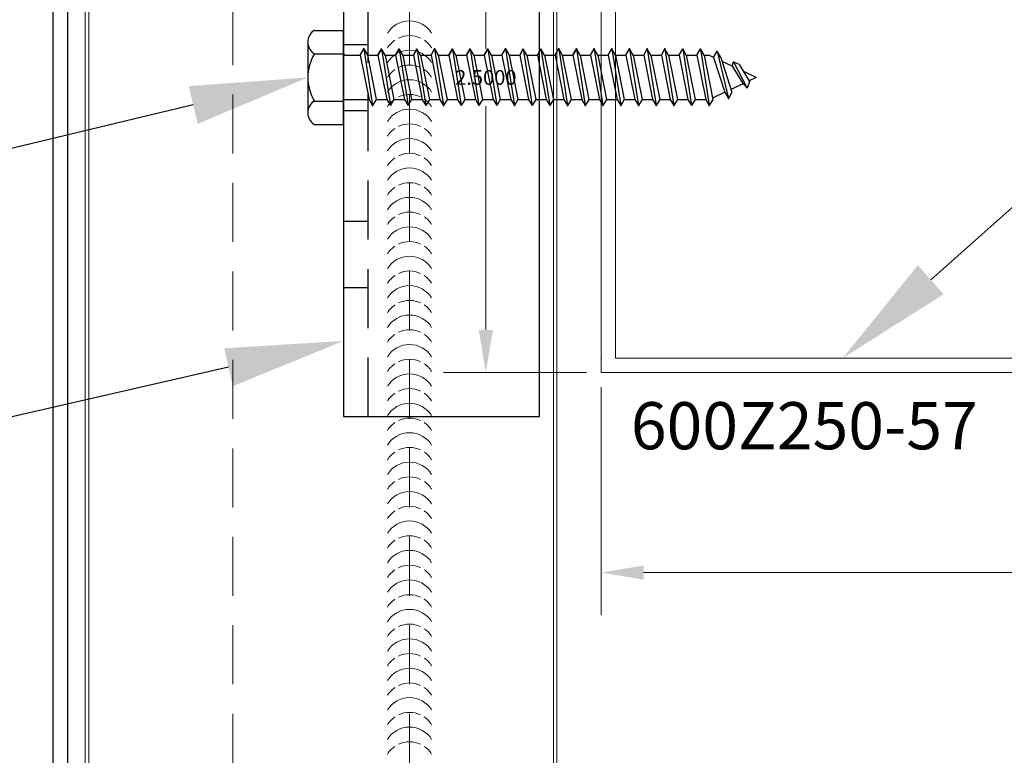
# Model space of a CAD drawing. Units: inches. Extents: x -34.3 to 30.2, y -19.5 to 19.5.
# Drawn here: x -0.4 to 3.8, y 1.8 to 4.9 of the extents above; entities that cross this region are included whole.
import ezdxf
from ezdxf import colors
from ezdxf.entities.mleader import LeaderData, LeaderLine
from ezdxf.math import Vec2, Vec3

# ---------------------------------------------------------------- set-up
doc = ezdxf.new("R2010")
doc.units = ezdxf.units.IN
doc.header["$MEASUREMENT"] = 0
doc.linetypes.add('HIDDEN', pattern=[0.375, 0.25, -0.125])
doc.layers.get('0').update_dxf_attribs({"linetype": 'CONTINUOUS'})
doc.layers.get('DEFPOINTS').update_dxf_attribs({"linetype": 'CONTINUOUS'})
for name, color, linetype, lineweight in [('_BYOTHERS', 9, 'CONTINUOUS', 5), ('_DIM', 6, 'CONTINUOUS', 5), ('_PANEL', 4, 'CONTINUOUS', 13), ('DIM', 4, 'CONTINUOUS', 13)]:
    doc.layers.add(name, color=color, linetype=linetype, lineweight=lineweight)
doc.layers.add('_FASTENER', color=1, linetype='CONTINUOUS')
doc.layers.add('_TXT', color=7, linetype='CONTINUOUS')
doc.styles.add('Metl-Span', font='romans.shx', dxfattribs={"height": 0.0625})
doc.styles.add('Metl-Span BOLD', font='kalingab.ttf', dxfattribs={"height": 0.0625})
doc.styles.add('NCI_Detail', font='simplex.shx', dxfattribs={"width": 0.85, "height": 0.1})
doc.styles.add('ROMANS', font='ROMANS.SHX')
doc.styles.get("Standard").update_dxf_attribs({"font": 'simplex.shx'})
doc.dimstyles.get("Standard").update_dxf_attribs({"dimtxt": 0.1, "dimasz": 0.09375, "dimexe": 0.0625, "dimexo": 0.0625, "dimgap": 0.0625, "dimtad": 1, "dimdec": 4, "dimzin": 3, "dimdsep": 46, "dimlunit": 4, "dimtxsty": 'NCI_Detail', "dimcen": 0.09, "dimadec": 3, "dimazin": 0, "dimtfac": 0.66667, "dimtdec": 4, "dimtix": 1, "dimtmove": 1, "dimatfit": 3, "dimfxl": 1, "dimtolj": 1, "dimtzin": 0, "dimlwd": 25, "dimlwe": 25, "dimarcsym": 0})

# ---------------------------------------------------------------- blocks, each defined once
blk = doc.blocks.new('*D45')
at = {"layer": 'DEFPOINTS', "color": 0, "lineweight": -2, "transparency": 16777216}
for p, q in [((-0.0625, 2.44), (-0.6691, 2.44)), ((-0.4891, 2.26), (-0.4891, 1.3113)), ((-0.4891, 0.12), (-0.4891, 1.0688)), ((-0.0625, -0.06), (-0.6691, -0.06))]:
    blk.add_line(p, q, dxfattribs=at)
at = {"layer": 'DEFPOINTS', "color": 0, "transparency": 16777216}
for p in [(0, 2.44), (-0.4891, -0.06), (0, -0.06)]:
    blk.add_point(p, dxfattribs=at)
for points in [[(-0.5191, 2.26), (-0.4591, 2.26), (-0.4891, 2.44)], [(-0.5191, 0.12), (-0.4591, 0.12), (-0.4891, -0.06)]]:
    blk.add_solid(points, dxfattribs=at)
at = {"layer": 'DEFPOINTS', "color": 0, "transparency": 16777216, "insert": (-0.4891, 1.19), "char_height": 0.0625, "attachment_point": 5}
blk.add_mtext('\\A1;2.5000', dxfattribs=at)
blk = doc.blocks.new('*D46')
at = {"layer": 'DEFPOINTS', "color": 0, "lineweight": -2, "transparency": 16777216}
for p, q in [((0, -0.1225), (0, -1.0889)), ((6, -0.1225), (6, -1.0889)), ((0.18, -0.9089), (2.7567, -0.9089)), ((5.82, -0.9089), (3.2433, -0.9089))]:
    blk.add_line(p, q, dxfattribs=at)
at = {"layer": 'DEFPOINTS', "color": 0, "transparency": 16777216}
for p in [(0, -0.06), (6, -0.06), (6, -0.9089)]:
    blk.add_point(p, dxfattribs=at)
for points in [[(0.18, -0.8789), (0.18, -0.9389), (0, -0.9089)], [(5.82, -0.8789), (5.82, -0.9389), (6, -0.9089)]]:
    blk.add_solid(points, dxfattribs=at)
at = {"layer": 'DEFPOINTS', "color": 0, "transparency": 16777216, "insert": (3, -0.9089), "char_height": 0.0625, "attachment_point": 5}
blk.add_mtext('\\A1;6.0000', dxfattribs=at)
blk = doc.blocks.new('100102-S')
at = {"layer": '_FASTENER', "linetype": 'HIDDEN'}
for p, q in [((-0.8306, 0.8901), (-0.7278, 0.8901)), ((-0.8306, 0.6099), (-0.7278, 0.6099)), ((-0.8306, 0.1401), (-0.7278, 0.1401)), ((-0.8306, -0.1401), (-0.7278, -0.1401)), ((-0.8306, -0.6099), (-0.7278, -0.6099)), ((-0.8306, -0.8901), (-0.7278, -0.8901))]:
    blk.add_line(p, q, dxfattribs=at)
at = {"layer": '_FASTENER'}
blk.add_lwpolyline([(-0.8306, -1.4375), (0, -1.4375), (0, 1.4375), (-0.8306, 1.4375)], close=True, dxfattribs=at)
at = {"layer": '_FASTENER', "linetype": 'HIDDEN'}
blk.add_lwpolyline([(-0.7278, 1.4375), (-0.7278, -1.4375)], dxfattribs=at)
at = {"layer": '_TXT', "style": 'ROMANS'}
for tag, p, flags in [('CLASS', (0.2336, -0.79), 1), ('DIVISOR', (0.2336, -0.9138), 1), ('LF', (0.2336, -1.0377), 1), ('QTY', (0.2336, -1.1615), 1), ('PARTNO', (0.2336, -1.2768), 9), ('BOMDESC', (0.2336, -1.4007), 9)]:
    blk.add_attdef(tag, p, '', height=0.0938, dxfattribs=dict(at, flags=flags))
blk = doc.blocks.new('*U93')
for centre, start, end in [((-2.1034, 0.4267), 121.7428, 238.2572), ((-2.0409, 0.4267), 121.7428, 145.4625), ((-1.9787, 0.4267), 121.7428, 238.2572), ((-1.9162, 0.4267), 121.7428, 145.4625), ((-1.854, 0.4267), 121.7428, 238.2572), ((-1.7915, 0.4267), 121.7428, 145.4625), ((-1.7293, 0.4267), 121.7428, 238.2572), ((-1.6668, 0.4267), 121.7428, 145.4625), ((-1.6046, 0.4267), 121.7428, 238.2572), ((-1.5421, 0.4267), 121.7428, 145.4625), ((-1.4799, 0.4267), 121.7428, 238.2572), ((-1.4174, 0.4267), 121.7428, 145.4625), ((-1.3552, 0.4267), 121.7428, 238.2572), ((-1.2927, 0.4267), 121.7428, 145.4625), ((-1.2305, 0.4267), 121.7428, 238.2572), ((-1.168, 0.4267), 121.7428, 145.4625), ((-1.1058, 0.4267), 121.7428, 238.2572), ((-1.0433, 0.4267), 121.7428, 145.4625), ((-0.9811, 0.4267), 121.7428, 238.2572), ((-0.9186, 0.4267), 121.7428, 145.4625), ((-0.8564, 0.4267), 121.7428, 238.2572), ((-0.7939, 0.4267), 121.7428, 145.4625), ((-0.7317, 0.4267), 121.7428, 238.2572), ((-0.6692, 0.4267), 121.7428, 145.4625), ((-0.607, 0.4267), 121.7428, 238.2572), ((-0.5445, 0.4267), 121.7428, 145.4625), ((-0.4823, 0.4267), 121.7428, 238.2572), ((-0.4198, 0.4267), 121.7428, 145.4625), ((-0.3576, 0.4267), 121.7428, 238.2572), ((-0.2951, 0.4267), 121.7428, 145.4625), ((-0.2329, 0.4267), 121.7428, 238.2572), ((-0.1704, 0.4267), 121.7428, 145.4625), ((-0.1082, 0.4267), 121.7428, 238.2572), ((-0.0457, 0.4267), 121.7428, 145.4625), ((0.0165, 0.4267), 121.7428, 238.2572), ((0.079, 0.4267), 121.7428, 145.4625), ((0.1412, 0.4267), 121.7428, 238.2572), ((0.204, 0.4267), 121.7428, 145.4625), ((0.2665, 0.4267), 121.7428, 238.2572), ((0.329, 0.4267), 121.7428, 145.4625), ((0.3912, 0.4267), 121.7428, 238.2572), ((0.4537, 0.4267), 121.7428, 145.4625), ((0.5159, 0.4267), 121.7428, 238.2572), ((0.5784, 0.4267), 121.7428, 145.4625), ((0.6406, 0.4267), 121.7428, 238.2572), ((0.7031, 0.4267), 121.7428, 145.4625), ((0.7653, 0.4267), 121.7428, 238.2572), ((0.8278, 0.4267), 121.7428, 145.4625), ((0.89, 0.4267), 121.7428, 238.2572), ((0.9525, 0.4267), 121.7428, 145.4625), ((-2.0409, 0.4267), 154.8361, 205.1639), ((-1.9162, 0.4267), 154.8361, 205.1639), ((-1.7915, 0.4267), 154.8361, 205.1639), ((-1.6668, 0.4267), 154.8361, 205.1639), ((-1.5421, 0.4267), 154.8361, 205.1639), ((-1.4174, 0.4267), 154.8361, 205.1639), ((-1.2927, 0.4267), 154.8361, 205.1639), ((-1.168, 0.4267), 154.8361, 205.1639), ((-1.0433, 0.4267), 154.8361, 205.1639), ((-0.9186, 0.4267), 154.8361, 205.1639), ((-0.7939, 0.4267), 154.8361, 205.1639), ((-0.6692, 0.4267), 154.8361, 205.1639), ((-0.5445, 0.4267), 154.8361, 205.1639), ((-0.4198, 0.4267), 154.8361, 205.1639), ((-0.2951, 0.4267), 154.8361, 205.1639), ((-0.1704, 0.4267), 154.8361, 205.1639), ((-0.0457, 0.4267), 154.8361, 205.1639), ((0.079, 0.4267), 154.8361, 205.1639), ((0.204, 0.4267), 154.8361, 205.1639), ((0.329, 0.4267), 154.8361, 205.1639), ((0.4537, 0.4267), 154.8361, 205.1639), ((0.5784, 0.4267), 154.8361, 205.1639), ((0.7031, 0.4267), 154.8361, 205.1639), ((0.8278, 0.4267), 154.8361, 205.1639), ((0.9525, 0.4267), 154.8361, 205.1639), ((-2.0409, 0.4267), 214.5375, 238.2572), ((-1.9162, 0.4267), 214.5375, 238.2572), ((-1.7915, 0.4267), 214.5375, 238.2572), ((-1.6668, 0.4267), 214.5375, 238.2572), ((-1.5421, 0.4267), 214.5375, 238.2572), ((-1.4174, 0.4267), 214.5375, 238.2572), ((-1.2927, 0.4267), 214.5375, 238.2572), ((-1.168, 0.4267), 214.5375, 238.2572), ((-1.0433, 0.4267), 214.5375, 238.2572), ((-0.9186, 0.4267), 214.5375, 238.2572), ((-0.7939, 0.4267), 214.5375, 238.2572), ((-0.6692, 0.4267), 214.5375, 238.2572), ((-0.5445, 0.4267), 214.5375, 238.2572), ((-0.4198, 0.4267), 214.5375, 238.2572), ((-0.2951, 0.4267), 214.5375, 238.2572), ((-0.1704, 0.4267), 214.5375, 238.2572), ((-0.0457, 0.4267), 214.5375, 238.2572), ((0.079, 0.4267), 214.5375, 238.2572), ((0.204, 0.4267), 214.5375, 238.2572), ((0.329, 0.4267), 214.5375, 238.2572), ((0.4537, 0.4267), 214.5375, 238.2572), ((0.5784, 0.4267), 214.5375, 238.2572), ((0.7031, 0.4267), 214.5375, 238.2572), ((0.8278, 0.4267), 214.5375, 238.2572), ((0.9525, 0.4267), 214.5375, 238.2572)]:
    blk.add_arc(centre, 0.1102, start, end)
blk = doc.blocks.new('100438')
at = {"layer": '_FASTENER'}
for p, q in [((-0.1238, 0.1997), (0, 0.1997)), ((-0.1514, 0.1498), (-0.1514, -0.1498)), ((-0.1238, 0.0999), (0, 0.0999)), ((0, 0.1007), (0.0037, 0.0944)), ((0.0037, 0.0944), (0.0706, 0.0944)), ((0.0706, 0.0944), (0.0858, 0.1207)), ((0.0706, 0.0944), (0.1081, -0.0931)), ((0.0858, 0.1207), (0.1234, -0.1195)), ((0.0858, 0.1207), (0.101, 0.0944)), ((0.101, 0.0944), (0.1386, -0.0931)), ((0.101, 0.0944), (0.1457, 0.0944)), ((0.1457, 0.0944), (0.1833, -0.0931)), ((0.1609, 0.1207), (0.1985, -0.1195)), ((0.1761, 0.0944), (0.1609, 0.1207)), ((0.1761, 0.0944), (0.2137, -0.0931)), ((0.1761, 0.0944), (0.2208, 0.0944)), ((0.2208, 0.0944), (0.2584, -0.0931)), ((0.236, 0.1207), (0.2736, -0.1195)), ((0.2513, 0.0944), (0.236, 0.1207)), ((0.2513, 0.0944), (0.2888, -0.0931)), ((0.2513, 0.0944), (0.2959, 0.0944)), ((0.2959, 0.0944), (0.3335, -0.0931)), ((0.3112, 0.1207), (0.3487, -0.1195)), ((0.3264, 0.0944), (0.3112, 0.1207)), ((0.3264, 0.0944), (0.3639, -0.0931)), ((0.3264, 0.0944), (0.3711, 0.0944)), ((0.3711, 0.0944), (0.3863, 0.1207)), ((0.3711, 0.0944), (0.4086, -0.0931)), ((0.3863, 0.1207), (0.4238, -0.1195)), ((0.3863, 0.1207), (0.4015, 0.0944)), ((0.4015, 0.0944), (0.4391, -0.0931)), ((0.4015, 0.0944), (0.4462, 0.0944)), ((0.4462, 0.0944), (0.4837, -0.0931)), ((0.4614, 0.1207), (0.499, -0.1195)), ((0.4766, 0.0944), (0.4614, 0.1207)), ((0.4766, 0.0944), (0.5142, -0.0931)), ((0.4766, 0.0944), (0.5213, 0.0944)), ((0.5213, 0.0944), (0.5589, -0.0931)), ((0.5365, 0.1207), (0.5741, -0.1195)), ((0.5517, 0.0944), (0.5365, 0.1207)), ((0.5517, 0.0944), (0.5893, -0.0931)), ((0.5517, 0.0944), (0.5964, 0.0944)), ((0.5964, 0.0944), (0.634, -0.0931)), ((0.6116, 0.1207), (0.6492, -0.1195)), ((0.6269, 0.0944), (0.6116, 0.1207)), ((0.6269, 0.0944), (0.6644, -0.0931)), ((0.6269, 0.0944), (0.6715, 0.0944)), ((0.6715, 0.0944), (0.6868, 0.1207)), ((0.6715, 0.0944), (0.7091, -0.0931)), ((0.6868, 0.1207), (0.7243, -0.1195)), ((0.6868, 0.1207), (0.702, 0.0944)), ((0.702, 0.0944), (0.7395, -0.0931)), ((0.702, 0.0944), (0.7467, 0.0944)), ((0.7467, 0.0944), (0.7842, -0.0931)), ((0.7619, 0.1207), (0.7994, -0.1195)), ((0.7771, 0.0944), (0.7619, 0.1207)), ((0.7771, 0.0944), (0.8147, -0.0931)), ((0.7771, 0.0944), (0.8218, 0.0944)), ((0.8218, 0.0944), (0.8593, -0.0931)), ((0.837, 0.1207), (0.8746, -0.1195)), ((0.8522, 0.0944), (0.837, 0.1207)), ((0.8522, 0.0944), (0.8898, -0.0931)), ((0.8522, 0.0944), (0.8969, 0.0944)), ((0.8969, 0.0944), (0.9121, 0.1207)), ((0.8969, 0.0944), (0.9345, -0.0931)), ((0.9121, 0.1207), (0.9497, -0.1195)), ((0.9121, 0.1207), (0.9273, 0.0944)), ((0.9273, 0.0944), (0.9649, -0.0931)), ((0.9273, 0.0944), (0.972, 0.0944)), ((0.972, 0.0944), (1.0096, -0.0931)), ((0.9872, 0.1207), (1.0248, -0.1195)), ((1.0025, 0.0944), (0.9872, 0.1207)), ((1.0025, 0.0944), (1.04, -0.0931)), ((1.0025, 0.0944), (1.0471, 0.0944)), ((1.0471, 0.0944), (1.0624, 0.1207)), ((1.0471, 0.0944), (1.0847, -0.0931)), ((1.0624, 0.1207), (1.0999, -0.1195)), ((1.0776, 0.0944), (1.0624, 0.1207)), ((1.0776, 0.0944), (1.1152, -0.0931)), ((1.0776, 0.0944), (1.1223, 0.0944)), ((1.1223, 0.0944), (1.1375, 0.1207)), ((1.1223, 0.0944), (1.1598, -0.0931)), ((1.1375, 0.1207), (1.175, -0.1195)), ((1.1527, 0.0944), (1.1375, 0.1207)), ((1.1527, 0.0944), (1.1903, -0.0931)), ((1.1527, 0.0944), (1.1974, 0.0944)), ((1.1974, 0.0944), (1.2126, 0.1207)), ((1.1974, 0.0944), (1.2349, -0.0931)), ((1.2278, 0.0944), (1.2126, 0.1207)), ((1.2126, 0.1207), (1.2502, -0.1195)), ((1.2278, 0.0944), (1.2654, -0.0931)), ((1.2278, 0.0944), (1.2725, 0.0944)), ((1.2725, 0.0944), (1.2877, 0.1207)), ((1.2725, 0.0944), (1.3101, -0.0931)), ((1.2877, 0.1207), (1.3253, -0.1195)), ((1.303, 0.0944), (1.2877, 0.1207)), ((1.303, 0.0944), (1.3405, -0.0931)), ((1.303, 0.0944), (1.3476, 0.0944)), ((1.3476, 0.0944), (1.3628, 0.1207)), ((1.3476, 0.0944), (1.3852, -0.0931)), ((1.3628, 0.1207), (1.4004, -0.1195)), ((1.3781, 0.0944), (1.3628, 0.1207)), ((1.3781, 0.0944), (1.4156, -0.0931)), ((1.3781, 0.0944), (1.4227, 0.0944)), ((1.4227, 0.0944), (1.438, 0.1207)), ((1.4227, 0.0944), (1.4603, -0.0931)), ((1.438, 0.1207), (1.4755, -0.1195)), ((1.4532, 0.0944), (1.438, 0.1207)), ((1.4532, 0.0944), (1.4908, -0.0931)), ((1.4532, 0.0944), (1.4979, 0.0944)), ((1.4979, 0.0944), (1.5131, 0.1207)), ((1.4979, 0.0944), (1.5354, -0.0931)), ((1.5131, 0.1207), (1.5506, -0.1195)), ((1.5283, 0.0944), (1.5131, 0.1207)), ((1.5283, 0.0944), (1.5659, -0.0931)), ((1.5283, 0.0944), (1.5491, 0.0944)), ((1.5687, 0.0852), (1.5491, 0.0944)), ((1.5687, 0.0852), (1.5839, 0.1115)), ((1.5687, 0.0852), (1.6163, -0.0629)), ((1.5992, 0.0852), (1.5839, 0.1115)), ((1.5839, 0.1115), (1.6315, -0.0893)), ((1.5992, 0.0852), (1.6467, -0.0629)), ((1.6472, 0.0483), (1.6046, 0.0683)), ((1.6472, 0.0483), (1.654, 0.0655)), ((1.6472, 0.0483), (1.6908, -0.0228)), ((1.677, 0.0545), (1.654, 0.0655)), ((1.654, 0.0655), (1.7111, -0.0455)), ((1.677, 0.0545), (1.7206, -0.0165)), ((1.75, -0.0001), (1.6945, 0.026)), ((1.694, -0.0264), (1.6427, -0.0505)), ((1.6908, -0.0228), (1.7111, -0.0455)), ((1.7206, -0.0165), (1.7111, -0.0455)), ((1.75, -0.0001), (1.7193, -0.0145)), ((1.6163, -0.0629), (1.5647, -0.0872)), ((1.6163, -0.0629), (1.6315, -0.0893)), ((1.6467, -0.0629), (1.6315, -0.0893)), ((-0.1238, -0.0999), (0, -0.0999)), ((0, -0.1007), (0.0044, -0.0931)), ((0.0044, -0.0931), (0.1081, -0.0931)), ((0.1081, -0.0931), (0.1234, -0.1195)), ((0.1386, -0.0931), (0.1234, -0.1195)), ((0.1386, -0.0931), (0.1833, -0.0931)), ((0.1833, -0.0931), (0.1985, -0.1195)), ((0.2137, -0.0931), (0.1985, -0.1195)), ((0.2137, -0.0931), (0.2584, -0.0931)), ((0.2584, -0.0931), (0.2736, -0.1195)), ((0.2888, -0.0931), (0.2736, -0.1195)), ((0.2888, -0.0931), (0.3335, -0.0931)), ((0.3335, -0.0931), (0.3487, -0.1195)), ((0.3639, -0.0931), (0.3487, -0.1195)), ((0.3639, -0.0931), (0.4086, -0.0931)), ((0.4086, -0.0931), (0.4238, -0.1195)), ((0.4391, -0.0931), (0.4238, -0.1195)), ((0.4391, -0.0931), (0.4837, -0.0931)), ((0.4837, -0.0931), (0.499, -0.1195)), ((0.5142, -0.0931), (0.499, -0.1195)), ((0.5142, -0.0931), (0.5589, -0.0931)), ((0.5589, -0.0931), (0.5741, -0.1195)), ((0.5893, -0.0931), (0.5741, -0.1195)), ((0.5893, -0.0931), (0.634, -0.0931)), ((0.634, -0.0931), (0.6492, -0.1195)), ((0.6644, -0.0931), (0.6492, -0.1195)), ((0.6644, -0.0931), (0.7091, -0.0931)), ((0.7091, -0.0931), (0.7243, -0.1195)), ((0.7395, -0.0931), (0.7243, -0.1195)), ((0.7395, -0.0931), (0.7842, -0.0931)), ((0.7842, -0.0931), (0.7994, -0.1195)), ((0.8147, -0.0931), (0.7994, -0.1195)), ((0.8147, -0.0931), (0.8593, -0.0931)), ((0.8593, -0.0931), (0.8746, -0.1195)), ((0.8898, -0.0931), (0.8746, -0.1195)), ((0.8898, -0.0931), (0.9345, -0.0931)), ((0.9345, -0.0931), (0.9497, -0.1195)), ((0.9649, -0.0931), (0.9497, -0.1195)), ((0.9649, -0.0931), (1.0096, -0.0931)), ((1.0096, -0.0931), (1.0248, -0.1195)), ((1.04, -0.0931), (1.0248, -0.1195)), ((1.04, -0.0931), (1.0847, -0.0931)), ((1.0847, -0.0931), (1.0999, -0.1195)), ((1.1152, -0.0931), (1.0999, -0.1195)), ((1.1152, -0.0931), (1.1598, -0.0931)), ((1.1598, -0.0931), (1.175, -0.1195)), ((1.1903, -0.0931), (1.175, -0.1195)), ((1.1903, -0.0931), (1.2349, -0.0931)), ((1.2349, -0.0931), (1.2502, -0.1195)), ((1.2654, -0.0931), (1.2502, -0.1195)), ((1.2654, -0.0931), (1.3101, -0.0931)), ((1.3101, -0.0931), (1.3253, -0.1195)), ((1.3405, -0.0931), (1.3253, -0.1195)), ((1.3405, -0.0931), (1.3852, -0.0931)), ((1.3852, -0.0931), (1.4004, -0.1195)), ((1.4156, -0.0931), (1.4004, -0.1195)), ((1.4156, -0.0931), (1.4603, -0.0931)), ((1.4603, -0.0931), (1.4755, -0.1195)), ((1.4908, -0.0931), (1.4755, -0.1195)), ((1.4908, -0.0931), (1.5354, -0.0931)), ((1.5354, -0.0931), (1.5506, -0.1195)), ((1.5659, -0.0931), (1.5506, -0.1195)), ((-0.1238, -0.1997), (0, -0.1997))]:
    blk.add_line(p, q, dxfattribs=at)
at = {"layer": '_FASTENER', "linetype": 'Continuous'}
blk.add_line((0, -0.1997), (0, 0.1997), dxfattribs=at)
at = {"layer": '_FASTENER'}
for points in [[(0.1457, 0.0944), (0.1609, 0.1207)], [(0.2208, 0.0944), (0.236, 0.1207)], [(0.2959, 0.0944), (0.3112, 0.1207)], [(0.4462, 0.0944), (0.4614, 0.1207)], [(0.5213, 0.0944), (0.5365, 0.1207)], [(0.5964, 0.0944), (0.6116, 0.1207)], [(0.7467, 0.0944), (0.7619, 0.1207)], [(0.8218, 0.0944), (0.837, 0.1207)], [(0.972, 0.0944), (0.9872, 0.1207)]]:
    blk.add_lwpolyline(points, close=True, dxfattribs=at)
for centre, radius, start, end in [((-0.0924, 0.1498), 0.059, 122.1802, 237.8198), ((0.0432, 0), 0.1946, 149.1274, 210.8726), ((-0.0924, -0.1498), 0.059, 122.1802, 237.8198)]:
    blk.add_arc(centre, radius, start, end, dxfattribs=at)
for p in [(0.0858, 0.1207), (0.3863, 0.1207), (0.6868, 0.1207), (0.9121, 0.1207), (0.9872, 0.1207), (1.0624, 0.1207), (1.1375, 0.1207), (1.2126, 0.1207), (1.2877, 0.1207), (1.3628, 0.1207), (0.1234, -0.1195), (0.4238, -0.1195), (0.7243, -0.1195), (0.9497, -0.1195), (1.0248, -0.1195), (1.0999, -0.1195), (1.175, -0.1195), (1.2502, -0.1195), (1.3253, -0.1195), (1.4004, -0.1195), (1.5506, -0.1195), (1.6315, -0.0893)]:
    blk.add_point(p, dxfattribs=at)
at = {"layer": '_TXT'}
for tag, p, flags in [('BOMDESC', (0.0255, 0.6453), 9), ('PARTNO', (0.0311, 0.5497), 1), ('QTY', (0.0274, 0.4582), 1), ('LF', (0.0317, 0.3715), 1), ('DIVISOR', (0.036, 0.2848), 1), ('CLASS', (0.0403, 0.1981), 1)]:
    blk.add_attdef(tag, p, '', height=0.0625, dxfattribs=dict(at, flags=flags))
blk = doc.blocks.new('*U84')
blk.add_lwpolyline([(5.18739, -2.99575), (5.22181, -3.0449), (6, -2.5), (6, 0), (0.06, 0), (0.06, 2.40449), (0.81112, 2.93043), (0.77469, 2.98245), (0, 2.44), (0, -0.06), (5.94, -0.06), (5.94, -2.46877)], close=True)
blk.add_point((0, 0))
at = {"layer": 'DEFPOINTS', "insert": (0.12581, -0.18628), "char_height": 0.2, "attachment_point": 1}
blk.add_mtext('600Z250-57', dxfattribs=at)
at = {"layer": 'DEFPOINTS'}
dim = blk.add_linear_dim(base=(-0.48909, -0.06), p1=(0, 2.44), p2=(0, -0.06), angle=90, dimstyle='Standard', dxfattribs=at)
dim.commit()
dim.dimension.update_dxf_attribs({"geometry": '*D45', "text_midpoint": (-0.48909, 1.19)})
dim = blk.add_linear_dim(base=(6, -0.9089), p1=(0, -0.06), p2=(6, -0.06), dimstyle='Standard', dxfattribs=at)
dim.commit()
dim.dimension.update_dxf_attribs({"geometry": '*D46', "text_midpoint": (3, -0.9089)})

msp = doc.modelspace()

# ---------------------------------------------------------------- linework, layer by layer
at = {"layer": '_FASTENER'}
for points in [[(-0.2357, 12.0988), (-0.2357, -1.9945)], [(-0.1737, 12.0988), (-0.1737, -1.9945)]]:
    msp.add_lwpolyline(points, dxfattribs=at)
at = {"layer": '_PANEL', "linetype": 'Continuous'}
for points in [[(-0.0983, 12.0988), (-0.0983, -1.9945)], [(-0.0983, 12.0988), (-0.0983, -1.9945)], [(-0.0833, -1.9945), (-0.0833, 12.0988)], [(-0.0833, -1.9945), (-0.0833, 12.0988)], [(1.8863, -1.9945), (1.8867, 12.0988)], [(1.9017, 12.0988), (1.9013, -1.9945)]]:
    msp.add_lwpolyline(points, dxfattribs=at)
at = {"layer": '_PANEL', "color": 2, "linetype": 'HIDDEN'}
for points in [[(0.5263, 12.0988), (0.5267, -1.9945)], [(1.2767, 12.0988), (1.2763, -1.9945)]]:
    msp.add_lwpolyline(points, dxfattribs=at)

# ---------------------------------------------------------------- block references
at = {"layer": '_BYOTHERS', "rotation": 270}
msp.add_blockref('*U93', (0.8497, 2.6974), dxfattribs=at)
at = {"layer": '_BYOTHERS'}
msp.add_blockref('*U84', (2.089, 3.4812), dxfattribs=at)
at = {"layer": '_DIM'}
msp.add_blockref('100102-S', (1.8272, 4.6712), dxfattribs=at)
at = {"layer": 'DIM'}
msp.add_blockref('100438', (0.9966, 4.6712), dxfattribs=at)

# ---------------------------------------------------------------- leaders
at = {"layer": '_DIM'}
ml = msp.add_multileader_mtext('Standard', dxfattribs=at)
ml.set_content('STEEL STUD\\P18 GA. MIN.\\P(NOT BY METL-SPAN)', color=8, style='Metl-Span')
ml.set_leader_properties(color=256)
ml.build(insert=Vec2(0, 0))
ml.multileader.update_dxf_attribs({"text_left_attachment_type": 2, "text_right_attachment_type": 2, "dogleg_length": 0.125, "arrow_head_size": 0.5, "scale": 4})
ctx = ml.context
ctx.base_point, ctx.scale, ctx.char_height, ctx.arrow_head_size, ctx.landing_gap_size, ctx.plane_origin = Vec3(5.1746, 4.8715), 4, 0.25, 0.5, 0.25, Vec3(3.2869, 10.5865)
ctx.left_attachment, ctx.right_attachment = 2, 2
notes = []
notes.append((ctx, [(0, (1, 1, 0), (4.6746, 4.8715), (1, 0), 0.5, [(0, [(3.1127, 3.4812)], 0, [])])]))
ctx.mtext.insert, ctx.mtext.flow_direction = Vec3(5.4246, 5.4613), 5
ml = msp.add_multileader_mtext('Standard', dxfattribs=at)
ml.set_content('CLIP FASTENER INTO\\P{\\C0;BWS VERTICAL PANEL JOINT CLIP\\P}TO SUPPORTS', color=7, style='Metl-Span BOLD')
ml.set_leader_properties(color=256)
ml.build(insert=Vec2(0, 0))
ml.multileader.update_dxf_attribs({"text_left_attachment_type": 2, "text_right_attachment_type": 2, "dogleg_length": 0.125, "arrow_head_size": 0.5, "scale": 4})
ctx = ml.context
ctx.base_point, ctx.scale, ctx.char_height, ctx.arrow_head_size, ctx.landing_gap_size, ctx.plane_origin = Vec3(-12.7, 3.0956), 4, 0.25, 0.5, 0.25, Vec3(-3.8279, 11.6107)
ctx.left_attachment, ctx.right_attachment, ctx.text_align_type = 2, 2, 2
notes.append((ctx, [(0, (1, 1, 0), (-5.7233, 3.0956), (-1, 0), 0.5, [(0, [(0.8453, 4.6712)], 0, [])])]))
ctx.mtext.insert, ctx.mtext.width, ctx.mtext.alignment, ctx.mtext.flow_direction = Vec3(-6.4733, 3.6441), 6.946962, 3, 5
ml = msp.add_multileader_mtext('Standard', dxfattribs=at)
ml.set_content('{\\C0;BWS VERTICAL PANEL JOINT CLIP}', color=7, style='Metl-Span BOLD')
ml.set_leader_properties(color=256)
ml.build(insert=Vec2(0, 0))
ml.multileader.update_dxf_attribs({"text_left_attachment_type": 2, "text_right_attachment_type": 2, "dogleg_length": 0.125, "arrow_head_size": 0.5, "scale": 4})
ctx = ml.context
ctx.base_point, ctx.scale, ctx.char_height, ctx.arrow_head_size, ctx.landing_gap_size, ctx.plane_origin = Vec3(-12.7, 2.0171), 4, 0.25, 0.5, 0.25, Vec3(-3.8279, 6.9278)
ctx.left_attachment, ctx.right_attachment, ctx.text_align_type = 2, 2, 2
notes.append((ctx, [(0, (1, 1, 0), (-5.7233, 2.0171), (-1, 0), 0.5, [(0, [(0.9966, 3.5544)], 0, [])])]))
ctx.mtext.insert, ctx.mtext.width, ctx.mtext.alignment, ctx.mtext.flow_direction = Vec3(-6.4733, 2.1455), 6.188185, 3, 5
for ctx, leaders in notes:
    for number, flags, end, landing, length, lines in leaders:
        leader = LeaderData()
        leader.index, (leader.has_last_leader_line, leader.has_dogleg_vector, leader.attachment_direction) = number, flags
        leader.last_leader_point, leader.dogleg_vector, leader.dogleg_length = Vec3(end), Vec3(landing), length
        for number, points, colour, breaks in lines:
            line = LeaderLine()
            line.index, line.vertices, line.color, line.breaks = number, Vec3.list(points), colors.encode_raw_color(colour), breaks
            leader.lines.append(line)
        ctx.leaders.append(leader)

doc.saveas('drawing.dxf')
